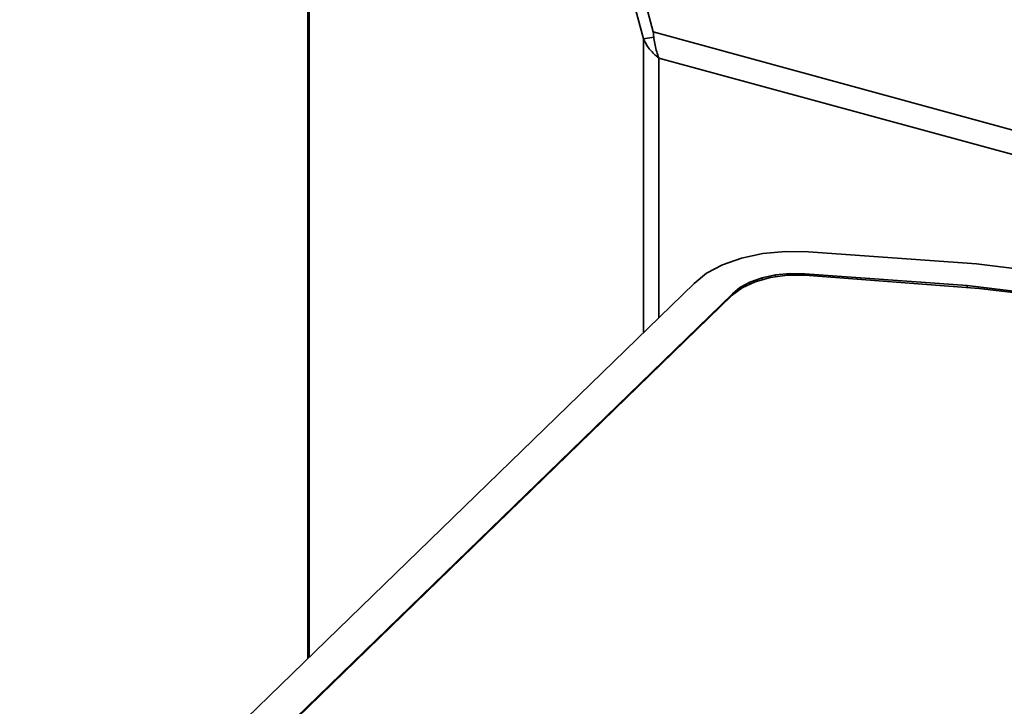
# Model space of a CAD drawing. Units: millimetres. Extents: x 100 to 25096, y 0 to 8300.
# Drawn here: x 22016 to 22085, y 5431 to 5479 of the extents above; entities that cross this region are included whole.
import ezdxf

# ---------------------------------------------------------------- set-up
doc = ezdxf.new("R2010")
doc.units = ezdxf.units.MM
doc.header["$LTSCALE"] = 20
doc.layers.add('KONTUR', color=7, linetype='Continuous', lineweight=35)

msp = doc.modelspace()

# ---------------------------------------------------------------- linework, layer by layer
at = {"layer": 'KONTUR', "color": 7, "linetype": 'Continuous', "lineweight": 35}
for p, q in [((22036.191, 5564.779), (22036.191, 5434.537)), ((22060.177, 5478.028), (22036.975, 5564.811)), ((22059.49, 5477.549), (22036.288, 5564.332)), ((22036.288, 5564.332), (22036.288, 5434.632)), ((22059.49, 5477.549), (22060.225, 5477.665)), ((22390.404, 5387.893), (22060.177, 5478.028)), ((22059.49, 5477.549), (22059.49, 5457.152)), ((22389.415, 5386.454), (22060.563, 5476.214)), ((22060.563, 5476.214), (22060.563, 5458.193)), ((22066.3, 5462.326), (22067.781, 5462.638)), ((22067.781, 5462.638), (22069.355, 5462.789)), ((22069.355, 5462.789), (22070.959, 5462.771)), ((22082.626, 5461.926), (22070.959, 5462.771)), ((22063.863, 5461.272), (22064.976, 5461.864)), ((22064.976, 5461.864), (22066.3, 5462.326)), ((22094.105, 5460.539), (22082.626, 5461.926)), ((22063.015, 5460.573), (22063.863, 5461.272)), ((22069.672, 5461.252), (22068.669, 5461.16)), ((22070.691, 5461.233), (22069.672, 5461.252)), ((22069.672, 5461.134), (22069.672, 5461.252)), ((22070.691, 5461.233), (22081.963, 5460.414)), ((22070.691, 5461.147), (22070.691, 5461.233)), ((22063.015, 5460.573), (22016.189, 5415.124)), ((22066.886, 5460.668), (22066.184, 5460.289)), ((22067.251, 5460.678), (22066.349, 5460.265)), ((22066.885, 5460.51), (22066.886, 5460.668)), ((22067.727, 5460.963), (22066.886, 5460.668)), ((22068.314, 5460.972), (22067.251, 5460.678)), ((22067.726, 5460.809), (22067.727, 5460.963)), ((22068.669, 5461.16), (22067.727, 5460.963)), ((22069.482, 5461.131), (22068.314, 5460.972)), ((22068.669, 5461.02), (22068.669, 5461.16)), ((22070.691, 5461.147), (22069.482, 5461.131)), ((22082.804, 5460.227), (22070.691, 5461.147)), ((22065.666, 5459.838), (22016.545, 5412.163)), ((22066.349, 5460.265), (22065.665, 5459.753)), ((22065.665, 5459.753), (22065.666, 5459.838)), ((22065.666, 5459.838), (22066.184, 5460.289)), ((22066.183, 5460.141), (22066.184, 5460.289)), ((22093.056, 5459.082), (22081.963, 5460.414)), ((22081.963, 5460.291), (22081.963, 5460.414)), ((22086.909, 5459.735), (22082.804, 5460.227)), ((22065.665, 5459.753), (22023.803, 5419.122))]:
    msp.add_line(p, q, dxfattribs=at)
msp.add_open_spline([(22060.563, 5476.214), (22060.462, 5476.508), (22060.261, 5477.098), (22060.205, 5477.718), (22060.177, 5478.028)], degree=3, dxfattribs=at)
msp.add_open_spline([(22059.49, 5477.549), (22059.592, 5477.34), (22059.796, 5476.922), (22060.234, 5476.482), (22060.505, 5476.261), (22060.563, 5476.214)], degree=3, knots=[0, 0, 0, 0, 0.438115, 0.88086, 1, 1, 1, 1], dxfattribs=at)

doc.saveas('drawing.dxf')
